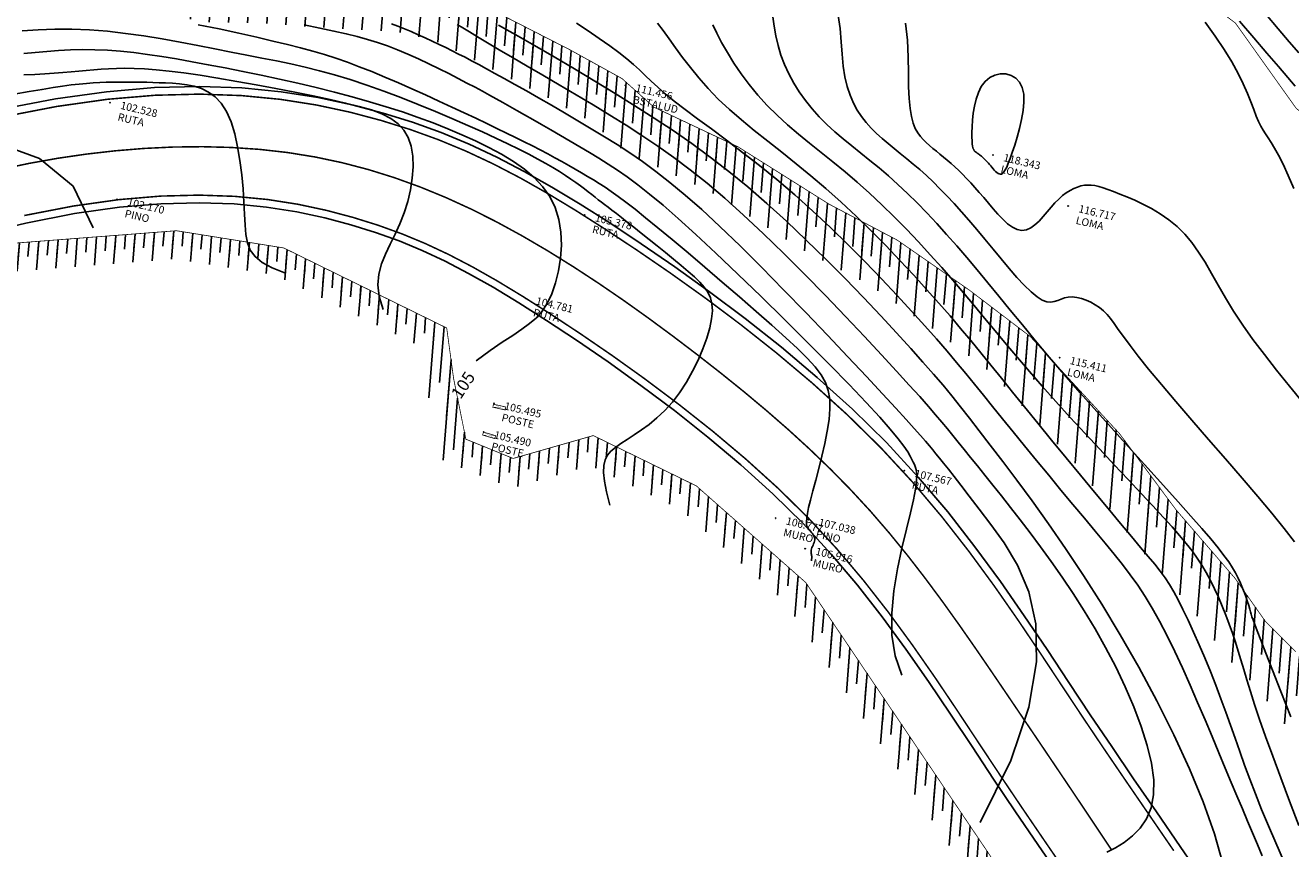
# Model space of a CAD drawing. Extents: x 1193 to 3518, y 240 to 2040.
# Drawn here: x 1538 to 1621, y 625 to 679 of the extents above; entities that cross this region are included whole.
import ezdxf

# ---------------------------------------------------------------- set-up
doc = ezdxf.new("R2010")
doc.units = 0
doc.header["$LTSCALE"] = 2.54
doc.header["$MEASUREMENT"] = 0
doc.header["$PDMODE"] = 3
doc.header["$PDSIZE"] = 0.03
doc.linetypes.add('ACAD_ISO10W100', pattern=[18, 12, -3, 0, -3])
doc.layers.get('0').update_dxf_attribs({"linetype": 'CONTINUOUS'})
for name, color, linetype in [('BORDE-ESCARPE', 33, 'CONTINUOUS'), ('CONSTRUCCIO', 7, 'CONTINUOUS'), ('CONT-MJR', 60, 'CONTINUOUS'), ('CONT-MNR', 117, 'CONTINUOUS'), ('DESC', 3, 'CONTINUOUS'), ('ELEV', 1, 'CONTINUOUS'), ('RUTA', 2, 'CONTINUOUS'), ('SENDEROS', 32, 'CONTINUOUS')]:
    doc.layers.add(name, color=color, linetype=linetype)
doc.styles.add('ROMAND', font='romand', dxfattribs={"height": 50})
doc.styles.add('S6', font='SIMPLEX', dxfattribs={"height": 0.083333})

# ---------------------------------------------------------------- blocks, each defined once
blk = doc.blocks.new('POINT')
blk.add_point((0, 0))
at = {"layer": 'DESC', "style": 'S6'}
blk.add_attdef('DESC', (0.119, -0.17), '', height=0.0833, dxfattribs=at)
at = {"layer": 'ELEV', "style": 'S6'}
blk.add_attdef('ELEV', (0.119, -0.04), '', height=0.0833, dxfattribs=at)

msp = doc.modelspace()

# ---------------------------------------------------------------- hatches: boundary and pattern name
at = {"layer": 'BORDE-ESCARPE', "linetype": 'ACAD_ISO10W100', "ltscale": 0.02}
h = msp.add_hatch(dxfattribs=at)
h.set_pattern_fill('ANSI31', color=8, scale=10, angle=40.5, style=0)
h.paths.add_polyline_path([(1365.386, 658.666), (1367.685, 661.132), (1371.506, 663.941), (1373.668, 666.75), (1376.768, 667.902), (1380.157, 668.91), (1384.987, 668.622), (1390.249, 668.55), (1393.565, 667.974), (1398.756, 666.822), (1406.83, 665.381), (1410.074, 664.445), (1413.534, 663.581), (1417.715, 660.196), (1419.097, 657.834), (1421.777, 655.78), (1422.787, 654.7), (1425.31, 654.412), (1432.158, 653.259), (1435.835, 653.619), (1438.863, 653.763), (1442.539, 654.988), (1445.279, 655.42), (1454.1, 658.586), (1458.282, 660.243), (1464.626, 661.899), (1468.591, 663.628), (1472.483, 664.636), (1476.337, 665.092), (1481.095, 667.108), (1485.276, 667.829), (1489.89, 669.197), (1492.99, 670.709), (1496.378, 671.79), (1500.992, 673.374), (1503.443, 674.527), (1506.975, 675.823), (1508.85, 676.327), (1520.622, 681.256), (1522.712, 682.552), (1526.028, 683.416), (1529.993, 684.208), (1532.805, 684.785), (1537.923, 684.568), (1540.807, 684.136), (1547.751, 682.982), (1550.418, 682.19), (1554.167, 682.118), (1556.906, 681.902), (1560.367, 681.686), (1563.178, 681.542), (1564.548, 681.254), (1566.927, 680.606), (1574.151, 676.915), (1577.54, 675.042), (1579.63, 673.17), (1585.128, 670.578), (1591.085, 666.828), (1595.555, 664.468), (1600.284, 661.189), (1604.256, 658.161), (1606.556, 655.654), (1610.11, 651.79), (1613.787, 646.833), (1617.655, 642.342), (1619.641, 639.523), (1621.627, 637.539), (1624.786, 633.427), (1629.386, 626.221), (1632.313, 622.253), (1633.776, 617.867), (1636.076, 613.481), (1638.062, 608.781), (1639.212, 606.275), (1640.362, 603.037), (1641.511, 600.844), (1642.868, 598.542), (1647.258, 593.633), (1649.784, 591.699), (1656.892, 586.477), (1660.655, 583.449), (1665.986, 582.196), (1671.213, 581.36), (1679.262, 578.436), (1683.982, 578.327), (1688.686, 579.789), (1695.272, 577.387), (1690.414, 573.392), (1685.369, 572.934), (1678.617, 575.005), (1670.345, 578.01), (1665.319, 578.813), (1659.105, 580.274), (1654.791, 583.746), (1647.716, 588.943), (1644.906, 591.095), (1640.073, 596.499), (1638.5, 599.169), (1637.197, 601.654), (1636.016, 604.977), (1634.909, 607.392), (1632.958, 612.008), (1630.596, 616.513), (1629.217, 620.646), (1626.544, 624.27), (1621.963, 631.447), (1619.033, 635.261), (1616.996, 637.296), (1614.935, 640.221), (1611.095, 644.68), (1607.451, 649.592), (1604.019, 653.324), (1601.924, 655.606), (1598.257, 658.402), (1593.763, 661.519), (1589.361, 663.843), (1583.47, 667.55), (1577.706, 670.268), (1575.532, 672.216), (1572.534, 673.873), (1565.677, 677.375), (1563.74, 677.903), (1562.733, 678.115), (1560.171, 678.246), (1556.663, 678.465), (1553.998, 678.675), (1549.885, 678.755), (1546.975, 679.619), (1540.269, 680.733), (1537.594, 681.134), (1533.082, 681.325), (1530.677, 680.832), (1526.801, 680.057), (1524.085, 679.349), (1522.205, 678.183), (1509.967, 673.06), (1508.018, 672.536), (1504.772, 671.344), (1502.288, 670.177), (1497.461, 668.519), (1494.275, 667.503), (1491.144, 665.975), (1486.061, 664.468), (1482.073, 663.781), (1477.229, 661.728), (1473.121, 661.242), (1469.718, 660.361), (1465.756, 658.634), (1459.355, 656.962), (1455.317, 655.363), (1446.137, 652.067), (1443.357, 651.629), (1439.501, 650.345), (1436.085, 650.182), (1432.038, 649.786), (1424.828, 650.999), (1422.982, 651.21), (1419.455, 653.219), (1416.465, 655.511), (1414.633, 656.131), (1411.323, 658.391), (1408.592, 659.247), (1405.483, 660.221), (1398.08, 663.443), (1392.897, 664.593), (1389.929, 665.109), (1384.86, 665.179), (1380.557, 665.435), (1377.861, 664.633), (1375.795, 663.865), (1373.939, 661.453), (1371.221, 660.37)])
h = msp.add_hatch(dxfattribs=at)
h.set_pattern_fill('ANSI31', color=8, scale=5, angle=40.5, style=0)
h.paths.add_polyline_path([(1365.386, 658.666), (1367.685, 661.132), (1371.506, 663.941), (1373.668, 666.75), (1376.768, 667.902), (1380.157, 668.91), (1384.987, 668.622), (1390.249, 668.55), (1393.565, 667.974), (1398.756, 666.822), (1406.83, 665.381), (1410.074, 664.445), (1413.534, 663.581), (1417.715, 660.196), (1419.097, 657.834), (1421.777, 655.78), (1422.787, 654.7), (1425.31, 654.412), (1432.158, 653.259), (1435.835, 653.619), (1438.863, 653.763), (1442.539, 654.988), (1445.279, 655.42), (1454.1, 658.586), (1458.282, 660.243), (1464.626, 661.899), (1468.591, 663.628), (1472.483, 664.636), (1476.337, 665.092), (1481.095, 667.108), (1485.276, 667.829), (1489.89, 669.197), (1492.99, 670.709), (1496.378, 671.79), (1500.992, 673.374), (1503.443, 674.527), (1506.975, 675.823), (1508.85, 676.327), (1520.622, 681.256), (1522.712, 682.552), (1526.028, 683.416), (1529.993, 684.208), (1532.805, 684.785), (1537.923, 684.568), (1540.807, 684.136), (1547.751, 682.982), (1550.418, 682.19), (1554.167, 682.118), (1556.906, 681.902), (1560.367, 681.686), (1563.178, 681.542), (1564.548, 681.254), (1566.927, 680.606), (1574.151, 676.915), (1577.54, 675.042), (1579.63, 673.17), (1585.128, 670.578), (1591.085, 666.828), (1595.555, 664.468), (1600.284, 661.189), (1604.256, 658.161), (1606.556, 655.654), (1610.11, 651.79), (1613.787, 646.833), (1617.655, 642.342), (1619.641, 639.523), (1621.627, 637.539), (1624.786, 633.427), (1629.386, 626.221), (1632.313, 622.253), (1633.776, 617.867), (1636.076, 613.481), (1638.062, 608.781), (1639.212, 606.275), (1640.362, 603.037), (1641.511, 600.844), (1642.868, 598.542), (1647.258, 593.633), (1649.784, 591.699), (1656.892, 586.477), (1660.655, 583.449), (1665.986, 582.196), (1671.213, 581.36), (1679.262, 578.436), (1683.982, 578.327), (1688.686, 579.789), (1695.272, 577.387), (1691.033, 573.901), (1684.224, 576.598), (1678.939, 576.721), (1670.779, 579.685), (1665.653, 580.505), (1659.88, 581.862), (1655.842, 585.112), (1648.75, 590.321), (1646.082, 592.364), (1641.47, 597.52), (1640.006, 600.007), (1638.779, 602.346), (1637.614, 605.626), (1636.485, 608.087), (1634.517, 612.744), (1632.186, 617.19), (1630.765, 621.449), (1627.965, 625.245), (1623.375, 632.437), (1620.33, 636.4), (1618.319, 638.409), (1616.295, 641.282), (1612.441, 645.756), (1608.781, 650.691), (1605.287, 654.489), (1603.09, 656.883), (1599.271, 659.796), (1594.659, 662.994), (1590.223, 665.336), (1584.299, 669.064), (1578.668, 671.719), (1576.536, 673.629), (1573.343, 675.394), (1566.302, 678.99), (1564.144, 679.579), (1562.955, 679.828), (1560.269, 679.966), (1556.785, 680.184), (1554.082, 680.397), (1550.152, 680.472), (1547.363, 681.301), (1540.538, 682.435), (1537.759, 682.851), (1532.943, 683.055), (1530.335, 682.52), (1526.415, 681.737), (1523.399, 680.951), (1521.413, 679.719), (1509.409, 674.694), (1507.497, 674.179), (1504.108, 672.936), (1501.64, 671.775), (1496.92, 670.154), (1493.633, 669.106), (1490.517, 667.586), (1485.669, 666.148), (1481.584, 665.445), (1476.783, 663.41), (1472.802, 662.939), (1469.154, 661.994), (1465.191, 660.266), (1458.818, 658.603), (1454.709, 656.974), (1445.708, 653.744), (1442.948, 653.308), (1439.182, 652.054), (1435.96, 651.901), (1432.098, 651.523), (1425.069, 652.705), (1421.961, 653.06), (1420.616, 654.5), (1417.781, 656.672), (1416.387, 659.055), (1412.747, 662.002), (1409.626, 662.781), (1406.439, 663.701), (1398.418, 665.132), (1393.231, 666.284), (1390.089, 666.83), (1384.923, 666.9), (1380.357, 667.173), (1377.315, 666.267), (1374.732, 665.307), (1372.722, 662.697), (1369.66, 660.818)])
h = msp.add_hatch(dxfattribs=at)
h.set_pattern_fill('ANSI31', color=8, scale=10, angle=40.5, style=0)
h.paths.add_polyline_path([(1350.585, 629.249), (1356.239, 634.216), (1357.233, 638.934), (1361.529, 644.779), (1367.504, 648.64), (1376.7, 651.061), (1389.624, 650.254), (1401.865, 645.846), (1408.203, 644.232), (1414.417, 641.5), (1418.192, 639.711), (1426.661, 637.801), (1435.129, 638.074), (1444.055, 638.312), (1454.796, 638.346), (1459.943, 636.889), (1462.641, 632.471), (1466.988, 632.546), (1468.262, 637.488), (1470.36, 640.558), (1486.024, 646.766), (1495.653, 650.394), (1506.785, 654.135), (1524.731, 660.128), (1536.772, 664.196), (1548.381, 665.087), (1555.407, 663.96), (1566.068, 658.723), (1566.517, 655.428), (1567.322, 651.448), (1570.414, 650.187), (1575.66, 651.684), (1582.405, 648.39), (1589.566, 642.065), (1607.785, 615.075), (1606.661, 609.759), (1609.434, 606.24), (1614.98, 606.165), (1626.703, 588.089), (1635.961, 578.861), (1645.954, 569.065), (1647.274, 557.95), (1649.725, 556.254), (1656.89, 560.022), (1659.53, 559.269), (1660.85, 557.762), (1658.503, 557.647), (1657.094, 558.049), (1649.595, 554.106), (1645.544, 556.908), (1644.202, 568.204), (1634.666, 577.552), (1625.264, 586.923), (1613.971, 604.337), (1608.531, 604.41), (1604.681, 609.296), (1605.822, 614.692), (1588.171, 640.84), (1581.373, 646.845), (1575.487, 649.72), (1570.308, 648.242), (1565.713, 650.115), (1564.701, 655.121), (1564.376, 657.502), (1554.843, 662.186), (1548.304, 663.235), (1537.143, 662.378), (1525.317, 658.383), (1507.369, 652.389), (1496.271, 648.66), (1486.688, 645.049), (1471.562, 639.054), (1469.964, 636.716), (1468.421, 630.73), (1461.619, 630.612), (1458.747, 635.314), (1454.543, 636.505), (1444.083, 636.471), (1435.183, 636.233), (1426.485, 635.953), (1417.588, 637.96), (1413.652, 639.825), (1407.601, 642.485), (1401.325, 644.084), (1389.247, 648.432), (1376.881, 649.205), (1368.256, 646.934), (1362.813, 643.416), (1358.953, 638.164), (1357.914, 633.237)])
h = msp.add_hatch(dxfattribs=at)
h.set_pattern_fill('ANSI31', color=8, scale=5, angle=40.5, style=0)
h.paths.add_polyline_path([(1350.585, 629.249), (1357.1, 633.713), (1358.117, 638.539), (1362.189, 644.079), (1367.89, 647.763), (1376.793, 650.107), (1389.431, 649.318), (1401.588, 644.941), (1407.894, 643.335), (1414.024, 640.64), (1417.882, 638.812), (1426.57, 636.852), (1435.156, 637.128), (1444.069, 637.366), (1454.666, 637.4), (1459.329, 636.08), (1462.116, 631.517), (1467.724, 631.613), (1469.136, 637.091), (1470.978, 639.785), (1486.365, 645.884), (1495.97, 649.503), (1507.085, 653.238), (1525.032, 659.232), (1536.962, 663.262), (1548.342, 664.136), (1555.118, 663.048), (1565.199, 658.096), (1565.584, 655.27), (1566.495, 650.763), (1570.36, 649.188), (1575.571, 650.675), (1581.875, 647.596), (1588.849, 641.436), (1606.777, 614.878), (1605.644, 609.521), (1608.97, 605.3), (1614.461, 605.226), (1625.964, 587.49), (1635.296, 578.188), (1645.054, 568.623), (1646.385, 557.415), (1649.658, 555.151), (1656.995, 559.009), (1659.002, 558.436), (1660.85, 557.762), (1659.53, 559.269), (1656.89, 560.022), (1649.725, 556.254), (1647.274, 557.95), (1645.954, 569.065), (1635.961, 578.861), (1626.703, 588.089), (1614.98, 606.165), (1609.434, 606.24), (1606.661, 609.759), (1607.785, 615.075), (1589.566, 642.065), (1582.405, 648.39), (1575.66, 651.684), (1570.414, 650.187), (1567.322, 651.448), (1566.517, 655.428), (1566.068, 658.723), (1555.407, 663.96), (1548.381, 665.087), (1536.772, 664.196), (1524.731, 660.128), (1506.785, 654.135), (1495.653, 650.394), (1486.024, 646.766), (1470.36, 640.558), (1468.262, 637.488), (1466.988, 632.546), (1462.641, 632.471), (1459.943, 636.889), (1454.796, 638.346), (1444.055, 638.312), (1435.129, 638.074), (1426.661, 637.801), (1418.192, 639.711), (1414.417, 641.5), (1408.203, 644.232), (1401.865, 645.846), (1389.624, 650.254), (1376.7, 651.061), (1367.504, 648.64), (1361.529, 644.779), (1357.233, 638.934), (1356.239, 634.216)])

# ---------------------------------------------------------------- linework, layer by layer
at = {"layer": 'BORDE-ESCARPE', "color": 30, "linetype": 'ACAD_ISO10W100', "ltscale": 0.03, "const_width": 0.05}
msp.add_lwpolyline([(1537.923, 684.568), (1540.807, 684.136), (1546.763, 683.551), (1550.463, 682.871), (1554.167, 682.118), (1556.906, 681.902), (1560.367, 681.686), (1563.178, 681.542), (1564.548, 681.254), (1566.927, 680.606), (1574.151, 676.915), (1577.54, 675.042), (1579.63, 673.17), (1585.128, 670.578), (1591.085, 666.828), (1595.555, 664.468), (1600.284, 661.189), (1604.256, 658.161), (1606.556, 655.654), (1610.11, 651.79), (1613.787, 646.833), (1617.655, 642.342), (1619.641, 639.523), (1621.627, 637.539)], dxfattribs=at)
at = {"layer": 'BORDE-ESCARPE', "color": 30, "linetype": 'ACAD_ISO10W100', "ltscale": 0.02, "const_width": 0.05}
msp.add_lwpolyline([(1536.772, 664.196), (1548.381, 665.087), (1555.407, 663.96), (1566.068, 658.723), (1566.517, 655.428), (1567.322, 651.448), (1570.414, 650.187), (1575.66, 651.684), (1582.405, 648.39), (1589.566, 642.065), (1607.785, 615.075), (1606.661, 609.759), (1609.434, 606.24), (1614.98, 606.165), (1626.703, 588.089), (1635.961, 578.861), (1645.954, 569.065), (1647.274, 557.95), (1649.725, 556.254), (1656.89, 560.022), (1659.53, 559.269), (1660.85, 557.762)], dxfattribs=at)
at = {"layer": 'CONSTRUCCIO', "linetype": 'Continuous', "const_width": 0.05}
for points in [[(1569.13, 653.735), (1569.938, 653.553), (1569.897, 653.357), (1569.086, 653.54), (1569.13, 653.735)], [(1568.473, 651.91), (1569.268, 651.677), (1569.215, 651.485), (1568.417, 651.718), (1568.473, 651.91)]]:
    msp.add_lwpolyline(points, dxfattribs=at)
at = {"layer": 'CONSTRUCCIO', "color": 8, "linetype": 'Continuous', "const_width": 0.01}
for points in [[(1569.938, 653.553), (1569.086, 653.54)], [(1569.13, 653.735), (1569.897, 653.357)], [(1569.268, 651.677), (1568.417, 651.718)], [(1568.473, 651.91), (1569.215, 651.485)]]:
    msp.add_lwpolyline(points, dxfattribs=at)
at = {"layer": 'CONT-MJR'}
for points in [[(1587.411, 679.074), (1587.506, 678.463), (1587.612, 677.838), (1587.749, 677.207), (1587.934, 676.579), (1588.168, 675.959), (1588.449, 675.348), (1588.773, 674.75), (1589.137, 674.168), (1589.539, 673.603), (1589.976, 673.059), (1590.444, 672.539), (1590.942, 672.043), (1591.465, 671.565), (1592.011, 671.099), (1592.577, 670.636), (1593.16, 670.17), (1593.756, 669.692), (1594.363, 669.195), (1594.978, 668.672), (1595.598, 668.116), (1596.223, 667.527), (1596.854, 666.906), (1597.49, 666.252), (1598.133, 665.567), (1598.783, 664.85), (1599.441, 664.104), (1600.106, 663.328), (1600.782, 662.523), (1601.474, 661.683), (1602.191, 660.806), (1602.944, 659.886), (1603.739, 658.919), (1604.585, 657.899), (1605.492, 656.824), (1606.468, 655.687), (1607.516, 654.489), (1608.614, 653.252), (1609.736, 652), (1610.855, 650.759), (1611.944, 649.555), (1612.977, 648.413), (1613.926, 647.359), (1614.764, 646.419), (1615.473, 645.611), (1616.059, 644.924), (1616.538, 644.34), (1616.926, 643.843), (1617.236, 643.415), (1617.485, 643.037), (1617.688, 642.692), (1617.859, 642.363), (1618.011, 642.035), (1618.148, 641.71), (1618.269, 641.395), (1618.376, 641.094), (1618.468, 640.812), (1618.547, 640.557), (1618.613, 640.332), (1618.667, 640.143), (1618.711, 639.989), (1618.761, 639.832), (1618.832, 639.628), (1618.941, 639.332), (1619.106, 638.901), (1619.343, 638.289), (1619.669, 637.451), (1620.101, 636.345), (1620.65, 634.941), (1621.301, 633.276)], [(1619.669, 679.247), (1620.481, 678.297), (1621.204, 677.449), (1621.819, 676.727)], [(1566.752, 678.59), (1567.114, 678.363), (1567.553, 678.091), (1568.086, 677.767), (1568.73, 677.382), (1569.496, 676.931), (1570.37, 676.421), (1571.332, 675.862), (1572.361, 675.262), (1573.436, 674.631), (1574.538, 673.98), (1575.646, 673.317), (1576.739, 672.653), (1577.803, 671.991), (1578.846, 671.32), (1579.883, 670.622), (1580.929, 669.879), (1581.998, 669.074), (1583.104, 668.19), (1584.262, 667.21), (1585.487, 666.115), (1586.785, 664.898), (1588.133, 663.588), (1589.5, 662.222), (1590.853, 660.839), (1592.162, 659.477), (1593.396, 658.175), (1594.523, 656.969), (1595.511, 655.899), (1596.339, 654.991), (1597.023, 654.23), (1597.589, 653.589), (1598.061, 653.041), (1598.466, 652.56), (1598.83, 652.12), (1599.177, 651.692), (1599.533, 651.252), (1599.92, 650.776), (1600.341, 650.258), (1600.797, 649.697), (1601.287, 649.091), (1601.812, 648.437), (1602.37, 647.735), (1602.962, 646.982), (1603.587, 646.176), (1604.245, 645.316), (1604.928, 644.402), (1605.631, 643.435), (1606.346, 642.414), (1607.066, 641.342), (1607.783, 640.218), (1608.491, 639.042), (1609.182, 637.816), (1609.847, 636.543), (1610.471, 635.244), (1611.035, 633.941), (1611.521, 632.657), (1611.912, 631.416), (1612.188, 630.241), (1612.332, 629.154), (1612.327, 628.18), (1612.161, 627.336), (1611.856, 626.615), (1611.441, 626.005), (1610.946, 625.493), (1610.399, 625.069), (1609.83, 624.719), (1609.267, 624.431)], [(1538.391, 676.691), (1539.14, 676.759), (1539.899, 676.823), (1540.667, 676.877), (1541.448, 676.916), (1542.242, 676.935), (1543.05, 676.928), (1543.874, 676.893), (1544.718, 676.83), (1545.588, 676.739), (1546.486, 676.624), (1547.419, 676.486), (1548.39, 676.326), (1549.405, 676.147), (1550.468, 675.95), (1551.58, 675.737), (1552.734, 675.508), (1553.918, 675.265), (1555.12, 675.007), (1556.33, 674.736), (1557.536, 674.452), (1558.727, 674.156), (1559.891, 673.849), (1561.019, 673.53), (1562.111, 673.2), (1563.168, 672.858), (1564.19, 672.505), (1565.179, 672.139), (1566.137, 671.76), (1567.064, 671.367), (1567.961, 670.961), (1568.828, 670.54), (1569.656, 670.097), (1570.433, 669.626), (1571.148, 669.12), (1571.79, 668.572), (1572.347, 667.974), (1572.809, 667.32), (1573.164, 666.603), (1573.404, 665.82), (1573.537, 664.991), (1573.572, 664.137), (1573.52, 663.284), (1573.392, 662.454), (1573.197, 661.67), (1572.947, 660.956), (1572.651, 660.336), (1572.316, 659.823), (1571.934, 659.391), (1571.494, 659.007), (1570.983, 658.636), (1570.39, 658.242), (1569.703, 657.791), (1568.91, 657.248), (1568, 656.579)]]:
    msp.add_lwpolyline(points, dxfattribs=at)
at = {"layer": 'CONT-MNR'}
for points in [[(1591.694, 679.168), (1591.81, 678.31), (1591.884, 677.456), (1591.944, 676.63), (1592.017, 675.857), (1592.127, 675.156), (1592.277, 674.525), (1592.463, 673.956), (1592.683, 673.443), (1592.934, 672.977), (1593.214, 672.552), (1593.519, 672.16), (1593.847, 671.794), (1594.196, 671.446), (1594.562, 671.111), (1594.945, 670.785), (1595.342, 670.46), (1595.75, 670.133), (1596.168, 669.798), (1596.594, 669.45), (1597.025, 669.084), (1597.459, 668.694), (1597.899, 668.279), (1598.346, 667.836), (1598.802, 667.366), (1599.269, 666.865), (1599.748, 666.333), (1600.242, 665.767), (1600.752, 665.166), (1601.279, 664.533), (1601.815, 663.883), (1602.351, 663.237), (1602.877, 662.614), (1603.384, 662.036), (1603.862, 661.52), (1604.303, 661.089), (1604.697, 660.762), (1605.037, 660.551), (1605.332, 660.443), (1605.591, 660.416), (1605.826, 660.448), (1606.047, 660.519), (1606.265, 660.606), (1606.49, 660.689), (1606.734, 660.745), (1607.003, 660.759), (1607.293, 660.728), (1607.596, 660.658), (1607.906, 660.551), (1608.213, 660.413), (1608.511, 660.246), (1608.792, 660.055), (1609.048, 659.843), (1609.277, 659.61), (1609.497, 659.343), (1609.734, 659.024), (1610.01, 658.635), (1610.351, 658.158), (1610.781, 657.575), (1611.322, 656.869), (1612.001, 656.022), (1612.831, 655.024), (1613.785, 653.904), (1614.827, 652.696), (1615.919, 651.437), (1617.026, 650.161), (1618.111, 648.906), (1619.136, 647.706), (1620.065, 646.598), (1620.869, 645.609), (1621.548, 644.737)], [(1538.293, 678.164), (1539.341, 678.23), (1540.427, 678.267), (1541.546, 678.269), (1542.695, 678.226), (1543.87, 678.134), (1545.06, 678), (1546.256, 677.83), (1547.448, 677.635), (1548.626, 677.422), (1549.778, 677.201), (1550.896, 676.981), (1551.969, 676.769), (1552.99, 676.571), (1553.97, 676.383), (1554.923, 676.196), (1555.861, 676.001), (1556.801, 675.789), (1557.754, 675.553), (1558.735, 675.285), (1559.759, 674.974), (1560.833, 674.617), (1561.945, 674.22), (1563.076, 673.793), (1564.21, 673.346), (1565.327, 672.888), (1566.41, 672.429), (1567.441, 671.98), (1568.401, 671.55), (1569.277, 671.146), (1570.071, 670.77), (1570.789, 670.418), (1571.437, 670.088), (1572.021, 669.779), (1572.547, 669.488), (1573.023, 669.213), (1573.453, 668.952), (1573.843, 668.703), (1574.199, 668.466), (1574.522, 668.24), (1574.817, 668.025), (1575.087, 667.822), (1575.335, 667.63), (1575.566, 667.449), (1575.782, 667.279), (1575.988, 667.118), (1576.193, 666.96), (1576.404, 666.798), (1576.632, 666.624), (1576.884, 666.43), (1577.169, 666.21), (1577.497, 665.955), (1577.877, 665.657), (1578.313, 665.313), (1578.795, 664.93), (1579.309, 664.519), (1579.841, 664.09), (1580.376, 663.655), (1580.901, 663.225), (1581.401, 662.81), (1581.862, 662.42), (1582.272, 662.064), (1582.626, 661.729), (1582.921, 661.401), (1583.154, 661.064), (1583.322, 660.704), (1583.422, 660.305), (1583.45, 659.852), (1583.405, 659.329), (1583.284, 658.729), (1583.092, 658.064), (1582.837, 657.356), (1582.524, 656.624), (1582.161, 655.889), (1581.754, 655.171), (1581.31, 654.491), (1580.835, 653.868), (1580.337, 653.319), (1579.826, 652.839), (1579.314, 652.419), (1578.81, 652.05), (1578.327, 651.725), (1577.875, 651.433), (1577.465, 651.165), (1577.109, 650.914), (1576.816, 650.668), (1576.589, 650.405), (1576.431, 650.101), (1576.344, 649.732), (1576.329, 649.274), (1576.39, 648.703), (1576.527, 647.995), (1576.744, 647.126)], [(1549.796, 678.567), (1551.171, 678.286), (1552.458, 678.007), (1553.637, 677.741), (1554.693, 677.497), (1555.643, 677.269), (1556.509, 677.05), (1557.312, 676.833), (1558.076, 676.609), (1558.821, 676.371), (1559.572, 676.111), (1560.349, 675.821), (1561.169, 675.496), (1562.026, 675.141), (1562.906, 674.763), (1563.797, 674.371), (1564.687, 673.97), (1565.562, 673.57), (1566.411, 673.177), (1567.219, 672.798), (1567.978, 672.441), (1568.69, 672.103), (1569.357, 671.783), (1569.984, 671.479), (1570.577, 671.189), (1571.138, 670.909), (1571.672, 670.638), (1572.183, 670.375), (1572.676, 670.116), (1573.151, 669.861), (1573.609, 669.61), (1574.05, 669.363), (1574.477, 669.12), (1574.889, 668.88), (1575.287, 668.643), (1575.672, 668.409), (1576.047, 668.176), (1576.429, 667.929), (1576.836, 667.653), (1577.285, 667.332), (1577.797, 666.95), (1578.39, 666.492), (1579.081, 665.941), (1579.89, 665.281), (1580.826, 664.505), (1581.863, 663.634), (1582.967, 662.698), (1584.101, 661.727), (1585.232, 660.751), (1586.323, 659.798), (1587.341, 658.9), (1588.249, 658.085), (1589.021, 657.374), (1589.658, 656.751), (1590.168, 656.191), (1590.562, 655.668), (1590.847, 655.157), (1591.033, 654.632), (1591.129, 654.069), (1591.143, 653.443), (1591.086, 652.735), (1590.971, 651.964), (1590.813, 651.156), (1590.625, 650.337), (1590.423, 649.532), (1590.22, 648.768), (1590.032, 648.071), (1589.872, 647.466), (1589.752, 646.973), (1589.671, 646.583), (1589.623, 646.283), (1589.605, 646.056), (1589.612, 645.888), (1589.639, 645.764), (1589.682, 645.67), (1589.737, 645.589), (1589.8, 645.51), (1589.865, 645.431), (1589.932, 645.351), (1589.995, 645.27), (1590.053, 645.189), (1590.101, 645.107), (1590.136, 645.024), (1590.155, 644.94), (1590.156, 644.856), (1590.141, 644.772), (1590.115, 644.688), (1590.08, 644.603), (1590.042, 644.519), (1590.004, 644.435), (1589.97, 644.353), (1589.943, 644.271), (1589.927, 644.191), (1589.92, 644.112), (1589.92, 644.037), (1589.926, 643.966), (1589.935, 643.9), (1589.945, 643.84), (1589.954, 643.787), (1589.96, 643.742), (1589.961, 643.705), (1589.958, 643.674), (1589.954, 643.648), (1589.948, 643.623), (1589.943, 643.598), (1589.94, 643.569), (1589.941, 643.536), (1589.947, 643.494)], [(1556.737, 678.565), (1557.775, 678.348), (1558.684, 678.152), (1559.49, 677.97), (1560.217, 677.79), (1560.892, 677.605), (1561.54, 677.404), (1562.187, 677.178), (1562.851, 676.92), (1563.531, 676.635), (1564.216, 676.329), (1564.897, 676.011), (1565.564, 675.687), (1566.21, 675.364), (1566.823, 675.049), (1567.395, 674.75), (1567.92, 674.471), (1568.407, 674.21), (1568.866, 673.959), (1569.31, 673.713), (1569.75, 673.466), (1570.199, 673.213), (1570.667, 672.947), (1571.166, 672.663), (1571.706, 672.356), (1572.281, 672.027), (1572.883, 671.682), (1573.504, 671.323), (1574.137, 670.955), (1574.774, 670.579), (1575.407, 670.201), (1576.027, 669.824), (1576.634, 669.446), (1577.244, 669.048), (1577.884, 668.604), (1578.577, 668.091), (1579.348, 667.482), (1580.222, 666.753), (1581.222, 665.879), (1582.373, 664.836), (1583.688, 663.611), (1585.127, 662.242), (1586.639, 660.78), (1588.174, 659.276), (1589.68, 657.78), (1591.106, 656.343), (1592.401, 655.016), (1593.513, 653.849), (1594.406, 652.88), (1595.095, 652.098), (1595.609, 651.478), (1595.978, 650.996), (1596.232, 650.626), (1596.4, 650.344), (1596.511, 650.126), (1596.596, 649.947), (1596.676, 649.782), (1596.748, 649.603), (1596.802, 649.381), (1596.827, 649.087), (1596.812, 648.693), (1596.748, 648.169), (1596.623, 647.488), (1596.427, 646.62), (1596.16, 645.55), (1595.857, 644.312), (1595.564, 642.954), (1595.326, 641.522), (1595.19, 640.065), (1595.201, 638.63), (1595.404, 637.264), (1595.846, 636.015)], [(1562.466, 678.625), (1562.873, 678.472), (1563.302, 678.3), (1563.747, 678.112), (1564.203, 677.913), (1564.664, 677.704), (1565.122, 677.491), (1565.574, 677.277), (1566.012, 677.065), (1566.433, 676.858), (1566.847, 676.65), (1567.266, 676.435), (1567.7, 676.208), (1568.163, 675.961), (1568.666, 675.689), (1569.22, 675.385), (1569.838, 675.042), (1570.527, 674.656), (1571.279, 674.233), (1572.08, 673.777), (1572.919, 673.295), (1573.781, 672.794), (1574.654, 672.28), (1575.526, 671.759), (1576.383, 671.238), (1577.218, 670.719), (1578.045, 670.182), (1578.885, 669.607), (1579.756, 668.97), (1580.678, 668.25), (1581.671, 667.423), (1582.755, 666.467), (1583.95, 665.36), (1585.265, 664.091), (1586.668, 662.697), (1588.117, 661.226), (1589.571, 659.726), (1590.987, 658.247), (1592.324, 656.836), (1593.54, 655.542), (1594.592, 654.413), (1595.45, 653.485), (1596.132, 652.741), (1596.665, 652.152), (1597.077, 651.687), (1597.397, 651.318), (1597.652, 651.014), (1597.872, 650.746), (1598.084, 650.484), (1598.314, 650.201), (1598.579, 649.874), (1598.893, 649.483), (1599.268, 649.007), (1599.721, 648.428), (1600.264, 647.724), (1600.912, 646.875), (1601.679, 645.862), (1602.554, 644.657), (1603.425, 643.211), (1604.157, 641.469), (1604.614, 639.375), (1604.661, 636.872), (1604.16, 633.907), (1602.976, 630.422), (1600.974, 626.362)], [(1569.468, 678.544), (1570.587, 677.908), (1571.805, 677.209), (1573.093, 676.461), (1574.422, 675.678), (1575.766, 674.875), (1577.095, 674.067), (1578.387, 673.264), (1579.647, 672.458), (1580.882, 671.637), (1582.102, 670.788), (1583.317, 669.899), (1584.537, 668.958), (1585.769, 667.952), (1587.024, 666.87), (1588.306, 665.705), (1589.599, 664.478), (1590.882, 663.218), (1592.135, 661.952), (1593.338, 660.708), (1594.468, 659.514), (1595.506, 658.397), (1596.43, 657.385), (1597.229, 656.495), (1597.924, 655.704), (1598.547, 654.975), (1599.127, 654.275), (1599.696, 653.568), (1600.283, 652.82), (1600.92, 651.995), (1601.636, 651.059), (1602.456, 649.983), (1603.373, 648.764), (1604.373, 647.406), (1605.442, 645.912), (1606.568, 644.285), (1607.736, 642.529), (1608.933, 640.648), (1610.144, 638.645), (1611.355, 636.529), (1612.534, 634.337), (1613.651, 632.11), (1614.673, 629.889), (1615.569, 627.717), (1616.305, 625.635), (1616.851, 623.685)], [(1574.556, 678.658), (1575.318, 678.155), (1576.052, 677.662), (1576.733, 677.188), (1577.338, 676.746), (1577.85, 676.341), (1578.29, 675.965), (1578.684, 675.604), (1579.062, 675.245), (1579.45, 674.875), (1579.877, 674.481), (1580.371, 674.049), (1580.96, 673.568), (1581.665, 673.025), (1582.478, 672.418), (1583.385, 671.748), (1584.373, 671.014), (1585.426, 670.216), (1586.531, 669.354), (1587.673, 668.428), (1588.838, 667.437), (1590.012, 666.386), (1591.181, 665.29), (1592.333, 664.169), (1593.452, 663.042), (1594.527, 661.929), (1595.544, 660.85), (1596.489, 659.824), (1597.349, 658.871), (1598.116, 658.003), (1598.805, 657.208), (1599.436, 656.463), (1600.03, 655.749), (1600.605, 655.045), (1601.184, 654.331), (1601.785, 653.585), (1602.43, 652.787), (1603.133, 651.924), (1603.882, 651.007), (1604.664, 650.054), (1605.462, 649.086), (1606.26, 648.12), (1607.043, 647.176), (1607.794, 646.271), (1608.498, 645.426), (1609.144, 644.651), (1609.736, 643.932), (1610.285, 643.246), (1610.8, 642.571), (1611.29, 641.885), (1611.767, 641.165), (1612.239, 640.39), (1612.716, 639.536), (1613.206, 638.59), (1613.705, 637.565), (1614.208, 636.481), (1614.71, 635.36), (1615.205, 634.223), (1615.688, 633.091), (1616.155, 631.984), (1616.599, 630.924), (1617.016, 629.927), (1617.409, 628.99), (1617.78, 628.105), (1618.133, 627.264), (1618.47, 626.461), (1618.796, 625.687), (1619.113, 624.934), (1619.424, 624.195)], [(1579.87, 678.667), (1580.233, 678.187), (1580.623, 677.647), (1581.046, 677.055), (1581.507, 676.424), (1582.011, 675.762), (1582.564, 675.08), (1583.171, 674.388), (1583.838, 673.697), (1584.567, 673.014), (1585.354, 672.333), (1586.191, 671.647), (1587.072, 670.947), (1587.989, 670.226), (1588.935, 669.474), (1589.903, 668.685), (1590.885, 667.849), (1591.874, 666.963), (1592.862, 666.036), (1593.84, 665.081), (1594.798, 664.112), (1595.729, 663.141), (1596.624, 662.183), (1597.473, 661.251), (1598.268, 660.357), (1599.005, 659.509), (1599.696, 658.696), (1600.36, 657.9), (1601.014, 657.103), (1601.675, 656.288), (1602.361, 655.436), (1603.09, 654.531), (1603.879, 653.555), (1604.739, 652.498), (1605.652, 651.381), (1606.593, 650.235), (1607.539, 649.088), (1608.464, 647.97), (1609.344, 646.911), (1610.154, 645.94), (1610.87, 645.087), (1611.473, 644.371), (1611.977, 643.772), (1612.399, 643.259), (1612.757, 642.803), (1613.071, 642.371), (1613.358, 641.935), (1613.638, 641.464), (1613.929, 640.927), (1614.245, 640.302), (1614.584, 639.596), (1614.939, 638.822), (1615.304, 637.997), (1615.673, 637.134), (1616.038, 636.248), (1616.394, 635.354), (1616.734, 634.467), (1617.053, 633.596), (1617.359, 632.736), (1617.66, 631.876), (1617.964, 631.007), (1618.28, 630.117), (1618.616, 629.196), (1618.983, 628.234), (1619.387, 627.221), (1619.835, 626.151), (1620.321, 625.033), (1620.834, 623.883)], [(1583.48, 678.557), (1583.74, 678.003), (1584.059, 677.393), (1584.434, 676.741), (1584.862, 676.058), (1585.34, 675.359), (1585.864, 674.654), (1586.433, 673.959), (1587.041, 673.284), (1587.688, 672.639), (1588.367, 672.019), (1589.077, 671.414), (1589.812, 670.813), (1590.569, 670.206), (1591.344, 669.586), (1592.133, 668.94), (1592.931, 668.261), (1593.736, 667.54), (1594.542, 666.781), (1595.347, 665.993), (1596.144, 665.182), (1596.931, 664.354), (1597.704, 663.517), (1598.457, 662.677), (1599.187, 661.842), (1599.893, 661.017), (1600.583, 660.195), (1601.269, 659.369), (1601.962, 658.531), (1602.674, 657.675), (1603.416, 656.792), (1604.2, 655.875), (1605.037, 654.915), (1605.934, 653.911), (1606.875, 652.875), (1607.84, 651.828), (1608.806, 650.788), (1609.754, 649.775), (1610.662, 648.806), (1611.51, 647.902), (1612.277, 647.081), (1612.948, 646.355), (1613.528, 645.715), (1614.029, 645.144), (1614.464, 644.623), (1614.844, 644.137), (1615.181, 643.669), (1615.486, 643.202), (1615.772, 642.718), (1616.048, 642.205), (1616.315, 641.665), (1616.573, 641.103), (1616.819, 640.525), (1617.054, 639.936), (1617.277, 639.343), (1617.486, 638.751), (1617.68, 638.166), (1617.861, 637.588), (1618.037, 637), (1618.221, 636.379), (1618.424, 635.703), (1618.657, 634.949), (1618.932, 634.094), (1619.259, 633.116), (1619.652, 631.992), (1620.116, 630.71), (1620.643, 629.29), (1621.221, 627.766), (1621.837, 626.169)], [(1596.082, 678.676), (1596.21, 677.546), (1596.262, 676.449), (1596.276, 675.422), (1596.285, 674.507), (1596.321, 673.732), (1596.386, 673.09), (1596.477, 672.564), (1596.593, 672.135), (1596.731, 671.786), (1596.888, 671.501), (1597.062, 671.261), (1597.25, 671.049), (1597.45, 670.849), (1597.66, 670.657), (1597.879, 670.47), (1598.107, 670.284), (1598.341, 670.097), (1598.58, 669.905), (1598.824, 669.705), (1599.071, 669.495), (1599.321, 669.272), (1599.573, 669.034), (1599.829, 668.78), (1600.09, 668.51), (1600.358, 668.223), (1600.632, 667.918), (1600.916, 667.594), (1601.208, 667.25), (1601.511, 666.887), (1601.821, 666.52), (1602.137, 666.164), (1602.455, 665.834), (1602.774, 665.548), (1603.09, 665.32), (1603.402, 665.167), (1603.705, 665.105), (1603.999, 665.144), (1604.284, 665.271), (1604.561, 665.47), (1604.831, 665.722), (1605.096, 666.009), (1605.355, 666.314), (1605.611, 666.619), (1605.864, 666.907), (1606.116, 667.161), (1606.365, 667.382), (1606.612, 667.569), (1606.857, 667.725), (1607.098, 667.851), (1607.335, 667.947), (1607.567, 668.016), (1607.795, 668.059), (1608.019, 668.077), (1608.246, 668.069), (1608.483, 668.036), (1608.739, 667.978), (1609.022, 667.894), (1609.339, 667.784), (1609.699, 667.649), (1610.109, 667.487), (1610.574, 667.299), (1611.085, 667.08), (1611.628, 666.826), (1612.19, 666.533), (1612.757, 666.195), (1613.318, 665.808), (1613.859, 665.368), (1614.366, 664.87), (1614.831, 664.312), (1615.267, 663.694), (1615.688, 663.02), (1616.111, 662.292), (1616.554, 661.515), (1617.03, 660.691), (1617.559, 659.822), (1618.154, 658.913), (1618.828, 657.966), (1619.573, 656.982), (1620.375, 655.965), (1621.22, 654.916), (1622.096, 653.838)], [(1615.696, 678.738), (1616.358, 677.825), (1616.948, 676.951), (1617.445, 676.136), (1617.856, 675.384), (1618.193, 674.696), (1618.468, 674.072), (1618.692, 673.514), (1618.879, 673.021), (1619.041, 672.593), (1619.189, 672.233), (1619.335, 671.935), (1619.485, 671.677), (1619.646, 671.431), (1619.822, 671.171), (1620.019, 670.869), (1620.243, 670.497), (1620.499, 670.029), (1620.794, 669.438), (1621.129, 668.705), (1621.504, 667.85)], [(1617.955, 678.793), (1618.887, 677.704), (1619.744, 676.702), (1620.489, 675.83), (1621.097, 675.119), (1621.588, 674.545)], [(1538.389, 675.287), (1539.114, 675.317), (1539.777, 675.352), (1540.388, 675.393), (1540.956, 675.437), (1541.489, 675.483), (1541.997, 675.529), (1542.487, 675.575), (1542.97, 675.618), (1543.452, 675.656), (1543.946, 675.688), (1544.462, 675.71), (1545.017, 675.718), (1545.624, 675.709), (1546.298, 675.678), (1547.052, 675.621), (1547.901, 675.534), (1548.859, 675.414), (1549.934, 675.258), (1551.102, 675.072), (1552.335, 674.861), (1553.604, 674.631), (1554.878, 674.391), (1556.129, 674.146), (1557.326, 673.902), (1558.441, 673.667), (1559.45, 673.443), (1560.348, 673.221), (1561.139, 672.987), (1561.825, 672.729), (1562.407, 672.433), (1562.888, 672.086), (1563.269, 671.676), (1563.554, 671.188), (1563.745, 670.616), (1563.848, 669.971), (1563.87, 669.27), (1563.818, 668.53), (1563.698, 667.77), (1563.518, 667.005), (1563.284, 666.253), (1563.003, 665.532), (1562.685, 664.852), (1562.358, 664.202), (1562.053, 663.564), (1561.798, 662.92), (1561.626, 662.251), (1561.567, 661.542), (1561.651, 660.773), (1561.909, 659.926)], [(1537.77, 674.024), (1538.757, 674.194), (1539.595, 674.337), (1540.313, 674.455), (1540.936, 674.55), (1541.494, 674.626), (1542.009, 674.686), (1542.491, 674.73), (1542.944, 674.762), (1543.372, 674.784), (1543.78, 674.797), (1544.172, 674.803), (1544.554, 674.806), (1544.928, 674.806), (1545.301, 674.806), (1545.674, 674.805), (1546.052, 674.802), (1546.438, 674.797), (1546.834, 674.788), (1547.244, 674.774), (1547.67, 674.756), (1548.117, 674.731), (1548.585, 674.696), (1549.067, 674.638), (1549.551, 674.54), (1550.028, 674.386), (1550.488, 674.16), (1550.921, 673.845), (1551.316, 673.425), (1551.663, 672.884), (1551.956, 672.213), (1552.196, 671.433), (1552.389, 670.576), (1552.541, 669.671), (1552.657, 668.746), (1552.742, 667.834), (1552.802, 666.962), (1552.842, 666.161), (1552.872, 665.454), (1552.922, 664.836), (1553.025, 664.294), (1553.215, 663.817), (1553.526, 663.394), (1553.992, 663.011), (1554.645, 662.657), (1555.521, 662.32)], [(1536.552, 670.854), (1539.425, 669.815), (1541.624, 668.005), (1542.939, 665.28)]]:
    msp.add_lwpolyline(points, dxfattribs=at)
msp.add_lwpolyline([(1601.118, 669.907), (1601.182, 669.85), (1601.246, 669.789), (1601.311, 669.724), (1601.378, 669.655), (1601.446, 669.582), (1601.517, 669.504), (1601.589, 669.421), (1601.664, 669.333), (1601.741, 669.241), (1601.82, 669.147), (1601.901, 669.056), (1601.982, 668.972), (1602.064, 668.899), (1602.144, 668.84), (1602.224, 668.801), (1602.302, 668.785), (1602.377, 668.797), (1602.453, 668.843), (1602.532, 668.93), (1602.617, 669.064), (1602.711, 669.253), (1602.818, 669.502), (1602.939, 669.82), (1603.077, 670.213), (1603.234, 670.683), (1603.397, 671.212), (1603.553, 671.781), (1603.688, 672.367), (1603.787, 672.948), (1603.836, 673.505), (1603.822, 674.014), (1603.73, 674.455), (1603.552, 674.81), (1603.3, 675.076), (1602.995, 675.254), (1602.653, 675.345), (1602.294, 675.35), (1601.936, 675.27), (1601.598, 675.105), (1601.298, 674.857), (1601.051, 674.529), (1600.856, 674.138), (1600.705, 673.702), (1600.595, 673.24), (1600.518, 672.773), (1600.469, 672.317), (1600.442, 671.894), (1600.431, 671.52), (1600.432, 671.213), (1600.441, 670.967), (1600.457, 670.775), (1600.478, 670.629), (1600.502, 670.523), (1600.526, 670.447), (1600.55, 670.395), (1600.571, 670.359), (1600.588, 670.331), (1600.601, 670.309), (1600.613, 670.292), (1600.625, 670.278), (1600.639, 670.266), (1600.655, 670.253), (1600.676, 670.238), (1600.703, 670.22), (1600.738, 670.196), (1600.779, 670.168), (1600.826, 670.135), (1600.878, 670.098), (1600.934, 670.056), (1600.993, 670.01), (1601.055, 669.96)], close=True, dxfattribs=at)
at = {"layer": 'RUTA', "color": 8, "linetype": 'Continuous'}
for points in [[(1536.939, 673.03), (1540.469, 673.712), (1543.811, 674.184), (1546.953, 674.45), (1549.901, 674.525), (1552.661, 674.429), (1555.239, 674.181), (1557.637, 673.805), (1559.856, 673.33), (1561.906, 672.786), (1563.837, 672.184), (1565.708, 671.509), (1567.538, 670.75), (1569.342, 669.905), (1571.136, 668.971), (1572.944, 667.947), (1574.796, 666.825), (1576.733, 665.593), (1578.797, 664.23), (1580.986, 662.73), (1583.268, 661.098), (1585.607, 659.343), (1587.969, 657.473), (1590.32, 655.493), (1592.626, 653.406), (1594.847, 651.221), (1596.929, 648.968), (1598.854, 646.691), (1600.637, 644.41), (1602.3, 642.141), (1603.864, 639.897), (1605.351, 637.69), (1606.781, 635.53), (1608.179, 633.421), (1609.581, 631.338), (1611.018, 629.23), (1612.506, 627.061), (1614.055, 624.804), (1615.674, 622.431)], [(1535.082, 664.782), (1538.53, 665.591), (1541.723, 666.208), (1544.665, 666.624), (1547.372, 666.853), (1549.865, 666.917), (1552.163, 666.837), (1554.286, 666.632), (1556.252, 666.324), (1558.083, 665.933), (1559.797, 665.477), (1561.413, 664.974), (1562.959, 664.416), (1564.467, 663.791), (1565.971, 663.086), (1567.504, 662.288), (1569.098, 661.385), (1570.785, 660.363), (1572.597, 659.211), (1574.552, 657.92), (1576.624, 656.5), (1578.773, 654.963), (1580.964, 653.319), (1583.158, 651.582), (1585.318, 649.763), (1587.406, 647.874), (1589.385, 645.926), (1591.23, 643.931), (1592.952, 641.892), (1594.573, 639.819), (1596.112, 637.718), (1597.59, 635.598), (1599.027, 633.466), (1600.442, 631.329), (1601.855, 629.197), (1603.285, 627.073), (1604.741, 624.937), (1606.236, 622.758)]]:
    msp.add_lwpolyline(points, dxfattribs=at)
at = {"layer": 'RUTA', "color": 2, "linetype": 'Continuous', "const_width": 0.1}
for points in [[(1537.043, 672.541), (1540.551, 673.218), (1543.867, 673.687), (1546.981, 673.95), (1549.898, 674.025), (1552.628, 673.93), (1555.177, 673.684), (1557.546, 673.313), (1559.739, 672.844), (1561.767, 672.305), (1563.678, 671.71), (1565.527, 671.042), (1567.336, 670.292), (1569.12, 669.456), (1570.897, 668.532), (1572.691, 667.515), (1574.533, 666.4), (1576.461, 665.173), (1578.518, 663.815), (1580.699, 662.32), (1582.972, 660.695), (1585.302, 658.947), (1587.653, 657.085), (1589.991, 655.116), (1592.283, 653.043), (1594.488, 650.873), (1596.554, 648.637), (1598.466, 646.375), (1600.238, 644.108), (1601.893, 641.85), (1603.451, 639.614), (1604.935, 637.412), (1606.364, 635.254), (1607.763, 633.144), (1609.167, 631.058), (1610.606, 628.948), (1612.094, 626.778), (1613.642, 624.522)], [(1538.425, 666.081), (1541.64, 666.702), (1544.608, 667.121), (1547.345, 667.353), (1549.868, 667.417), (1552.196, 667.336), (1554.348, 667.129), (1556.343, 666.816), (1558.2, 666.419), (1559.936, 665.958), (1561.573, 665.448), (1563.14, 664.882), (1564.669, 664.248), (1566.193, 663.534), (1567.743, 662.727), (1569.351, 661.816), (1571.049, 660.788), (1572.869, 659.63), (1574.832, 658.335), (1576.911, 656.91), (1579.069, 655.366), (1581.269, 653.715), (1583.474, 651.969), (1585.646, 650.14), (1587.749, 648.237), (1589.744, 646.275), (1591.604, 644.262), (1593.34, 642.208), (1594.972, 640.121), (1596.519, 638.009), (1598.003, 635.881), (1599.442, 633.743), (1600.858, 631.605), (1602.271, 629.475), (1603.699, 627.354), (1605.154, 625.219), (1606.648, 623.041)]]:
    msp.add_lwpolyline(points, dxfattribs=at)
at = {"layer": 'RUTA', "color": 2, "linetype": 'ACAD_ISO10W100', "ltscale": 0.03, "const_width": 0.1}
msp.add_lwpolyline([(1536.852, 669.095), (1538.758, 669.496), (1540.616, 669.827), (1542.487, 670.1), (1544.378, 670.316), (1546.279, 670.472), (1548.183, 670.563), (1550.081, 670.585), (1551.965, 670.535), (1553.827, 670.409), (1555.657, 670.203), (1557.451, 669.913), (1559.211, 669.542), (1560.943, 669.089), (1562.651, 668.556), (1564.342, 667.945), (1566.019, 667.256), (1567.69, 666.491), (1569.358, 665.651), (1571.028, 664.738), (1572.697, 663.761), (1574.361, 662.726), (1576.015, 661.643), (1577.656, 660.519), (1579.278, 659.362), (1580.879, 658.181), (1582.453, 656.985), (1583.997, 655.778), (1585.509, 654.56), (1586.986, 653.324), (1588.428, 652.067), (1589.831, 650.784), (1591.195, 649.47), (1592.518, 648.121), (1593.798, 646.733), (1595.034, 645.301), (1596.229, 643.833), (1597.388, 642.335), (1598.516, 640.814), (1599.616, 639.277), (1600.694, 637.732), (1601.753, 636.186), (1602.799, 634.646), (1603.837, 633.113), (1604.886, 631.564), (1605.963, 629.967), (1607.09, 628.292), (1608.284, 626.509), (1609.565, 624.587)], dxfattribs=at)
at = {"layer": 'SENDEROS', "color": 32, "linetype": 'ACAD_ISO10W100', "ltscale": 0.015, "const_width": 0.05, "elevation": 106}
msp.add_lwpolyline([(1535.228, 687.801), (1540.209, 688.476), (1546.119, 687.548), (1552.481, 685.655), (1559.689, 684.791), (1564.945, 683.837), (1574.399, 680.958), (1584.906, 680.151), (1592.987, 683.784), (1599.268, 684.923), (1608.301, 684.417), (1612.438, 682.562), (1617.672, 678.682), (1621.64, 673.115), (1632.045, 664.154), (1636.83, 657.14), (1640.467, 647.855), (1642.892, 641.799)], dxfattribs=at)

# ---------------------------------------------------------------- block references
ref = msp.add_blockref('POINT', (1577.749, 674.605), dxfattribs=dict(xscale=5.999999999999897, yscale=6, zscale=6, rotation=346.6596514292215))
ref.add_attrib('ELEV', '111.456', (1578.388, 674.205), dxfattribs={"layer": 'ELEV', "height": 0.5, "rotation": 346.65965, "style": 'S6'})
ref.add_attrib('DESC', 'BSTALUD', (1578.209, 673.449), dxfattribs={"layer": 'DESC', "height": 0.5, "rotation": 346.65965, "style": 'S6'})
ref = msp.add_blockref('POINT', (1544.042, 673.468), dxfattribs=dict(xscale=5.999999999999897, yscale=6, zscale=6, rotation=346.6596514292215))
ref.add_attrib('ELEV', '102.528', (1544.681, 673.067), dxfattribs={"layer": 'ELEV', "height": 0.5, "rotation": 346.65965, "style": 'S6'})
ref.add_attrib('DESC', 'RUTA', (1544.502, 672.311), dxfattribs={"layer": 'DESC', "height": 0.5, "rotation": 346.65965, "style": 'S6'})
ref = msp.add_blockref('POINT', (1601.82, 670.048), dxfattribs=dict(xscale=5.999999999999897, yscale=6, zscale=6, rotation=346.6596514292215))
ref.add_attrib('ELEV', '118.343', (1602.459, 669.648), dxfattribs={"layer": 'ELEV', "height": 0.5, "rotation": 346.65965, "style": 'S6'})
ref.add_attrib('DESC', 'LOMA', (1602.28, 668.892), dxfattribs={"layer": 'DESC', "height": 0.5, "rotation": 346.65965, "style": 'S6'})
ref = msp.add_blockref('POINT', (1544.498, 667.146), dxfattribs=dict(xscale=5.999999999999897, yscale=6, zscale=6, rotation=346.6596514292215))
ref.add_attrib('ELEV', '102.170', (1545.137, 666.746), dxfattribs={"layer": 'ELEV', "height": 0.5, "rotation": 346.65965, "style": 'S6'})
ref.add_attrib('DESC', 'PINO', (1544.958, 665.99), dxfattribs={"layer": 'DESC', "height": 0.5, "rotation": 346.65965, "style": 'S6'})
ref = msp.add_blockref('POINT', (1606.735, 666.704), dxfattribs=dict(xscale=5.999999999999897, yscale=6, zscale=6, rotation=346.6596514292215))
ref.add_attrib('ELEV', '116.717', (1607.375, 666.304), dxfattribs={"layer": 'ELEV', "height": 0.5, "rotation": 346.65965, "style": 'S6'})
ref.add_attrib('DESC', 'LOMA', (1607.195, 665.548), dxfattribs={"layer": 'DESC', "height": 0.5, "rotation": 346.65965, "style": 'S6'})
ref = msp.add_blockref('POINT', (1575.094, 666.115), dxfattribs=dict(xscale=5.999999999999897, yscale=6, zscale=6, rotation=346.6596514292215))
ref.add_attrib('ELEV', '105.378', (1575.734, 665.715), dxfattribs={"layer": 'ELEV', "height": 0.5, "rotation": 346.65965, "style": 'S6'})
ref.add_attrib('DESC', 'RUTA', (1575.555, 664.959), dxfattribs={"layer": 'DESC', "height": 0.5, "rotation": 346.65965, "style": 'S6'})
ref = msp.add_blockref('POINT', (1571.23, 660.67), dxfattribs=dict(xscale=5.999999999999897, yscale=6, zscale=6, rotation=346.6596514292215))
ref.add_attrib('ELEV', '104.781', (1571.869, 660.27), dxfattribs={"layer": 'ELEV', "height": 0.5, "rotation": 346.65965, "style": 'S6'})
ref.add_attrib('DESC', 'RUTA', (1571.69, 659.514), dxfattribs={"layer": 'DESC', "height": 0.5, "rotation": 346.65965, "style": 'S6'})
ref = msp.add_blockref('POINT', (1606.174, 656.774), dxfattribs=dict(xscale=5.999999999999897, yscale=6, zscale=6, rotation=346.6596514292215))
ref.add_attrib('ELEV', '115.411', (1606.813, 656.374), dxfattribs={"layer": 'ELEV', "height": 0.5, "rotation": 346.65965, "style": 'S6'})
ref.add_attrib('DESC', 'LOMA', (1606.634, 655.618), dxfattribs={"layer": 'DESC', "height": 0.5, "rotation": 346.65965, "style": 'S6'})
ref = msp.add_blockref('POINT', (1569.16, 653.801), dxfattribs=dict(xscale=5.999999999999897, yscale=6, zscale=6, rotation=346.6596514292215))
ref.add_attrib('ELEV', '105.495', (1569.799, 653.401), dxfattribs={"layer": 'ELEV', "height": 0.5, "rotation": 346.65965, "style": 'S6'})
ref.add_attrib('DESC', 'POSTE', (1569.62, 652.645), dxfattribs={"layer": 'DESC', "height": 0.5, "rotation": 346.65965, "style": 'S6'})
ref = msp.add_blockref('POINT', (1568.488, 651.911), dxfattribs=dict(xscale=5.999999999999897, yscale=6, zscale=6, rotation=346.6596514292215))
ref.add_attrib('ELEV', '105.490', (1569.127, 651.511), dxfattribs={"layer": 'ELEV', "height": 0.5, "rotation": 346.65965, "style": 'S6'})
ref.add_attrib('DESC', 'POSTE', (1568.948, 650.755), dxfattribs={"layer": 'DESC', "height": 0.5, "rotation": 346.65965, "style": 'S6'})
ref = msp.add_blockref('POINT', (1596.008, 649.384), dxfattribs=dict(xscale=5.999999999999897, yscale=6, zscale=6, rotation=346.6596514292215))
ref.add_attrib('ELEV', '107.567', (1596.648, 648.984), dxfattribs={"layer": 'ELEV', "height": 0.5, "rotation": 346.65965, "style": 'S6'})
ref.add_attrib('DESC', 'RUTA', (1596.469, 648.228), dxfattribs={"layer": 'DESC', "height": 0.5, "rotation": 346.65965, "style": 'S6'})
ref = msp.add_blockref('POINT', (1587.594, 646.278), dxfattribs=dict(xscale=5.999999999999897, yscale=6, zscale=6, rotation=346.6596514292215))
ref.add_attrib('ELEV', '106.777', (1588.233, 645.878), dxfattribs={"layer": 'ELEV', "height": 0.5, "rotation": 346.65965, "style": 'S6'})
ref.add_attrib('DESC', 'MURO', (1588.054, 645.122), dxfattribs={"layer": 'DESC', "height": 0.5, "rotation": 346.65965, "style": 'S6'})
ref = msp.add_blockref('POINT', (1589.724, 646.188), dxfattribs=dict(xscale=5.999999999999897, yscale=6, zscale=6, rotation=346.6596514292215))
ref.add_attrib('ELEV', '107.038', (1590.364, 645.788), dxfattribs={"layer": 'ELEV', "height": 0.5, "rotation": 346.65965, "style": 'S6'})
ref.add_attrib('DESC', 'PINO', (1590.184, 645.032), dxfattribs={"layer": 'DESC', "height": 0.5, "rotation": 346.65965, "style": 'S6'})
ref = msp.add_blockref('POINT', (1589.525, 644.29), dxfattribs=dict(xscale=5.999999999999897, yscale=6, zscale=6, rotation=346.6596514292215))
ref.add_attrib('ELEV', '106.916', (1590.164, 643.889), dxfattribs={"layer": 'ELEV', "height": 0.5, "rotation": 346.65965, "style": 'S6'})
ref.add_attrib('DESC', 'MURO', (1589.985, 643.134), dxfattribs={"layer": 'DESC', "height": 0.5, "rotation": 346.65965, "style": 'S6'})

# ---------------------------------------------------------------- texts
at = {"layer": 'CONT-MJR', "style": 'ROMAND', "oblique": 18}
msp.add_text('105', height=0.8, rotation=56.44179, dxfattribs=at).set_placement((1566.971, 654.01, 708))

doc.saveas('drawing.dxf')
